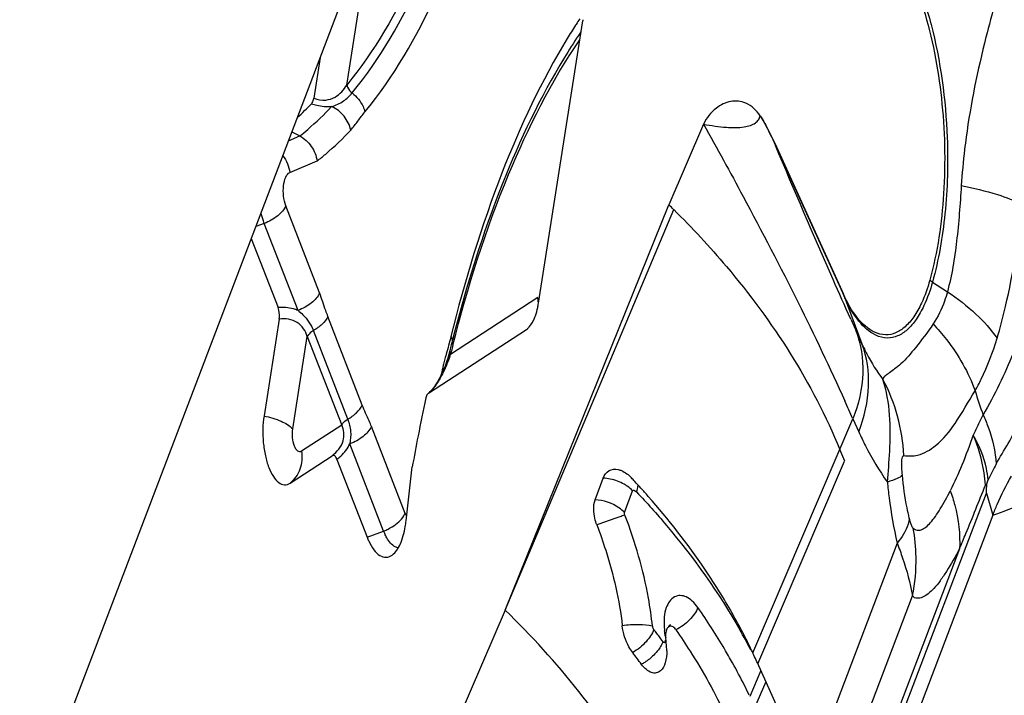
# Model space of a CAD drawing. Units: millimetres. Extents: x 0 to 841, y 0 to 594.
# Drawn here: x 391 to 395, y 81 to 84 of the extents above; entities that cross this region are included whole.
import ezdxf

# ---------------------------------------------------------------- set-up
doc = ezdxf.new("R2010")
doc.units = ezdxf.units.MM
doc.header["$LTSCALE"] = 46.255
doc.layers.add('607065213-000_CL', color=7, linetype='CONTINUOUS')
doc.layers.add('607150821-000_CL', color=7, linetype='CONTINUOUS')

msp = doc.modelspace()

# ---------------------------------------------------------------- linework, layer by layer
at = {"layer": '607065213-000_CL', "color": 9, "linetype": 'CONTINUOUS'}
for p, q in [((392.6666, 83.4613), (392.7686, 84.1124)), ((393.5699, 83.7001), (393.568, 83.6972)), ((392.4376, 83.2422), (392.4813, 83.2607)), ((394.3547, 83.2236), (394.625, 82.629)), ((392.442, 83.1165), (392.55, 83.1622)), ((392.56, 82.6424), (392.4271, 82.9853)), ((393.2905, 81.3924), (393.9545, 82.9704)), ((392.3419, 82.9163), (392.3087, 82.9036)), ((392.4749, 82.5732), (392.3419, 82.9163)), ((394.9733, 82.6853), (395.032, 82.6467)), ((394.625, 82.629), (394.6957, 82.4415)), ((393.4193, 82.6241), (393.0756, 82.4004)), ((392.7277, 82.2006), (392.5924, 82.5497)), ((392.6706, 82.1447), (392.5352, 82.4938)), ((394.6957, 82.4415), (394.6726, 82.4923)), ((392.4545, 82.1066), (392.5114, 82.4705)), ((392.5114, 82.4705), (392.6468, 82.1214)), ((393.0548, 82.3881), (393.0478, 82.3613)), ((394.2655, 81.2243), (394.6602, 82.1458)), ((394.6602, 82.1458), (394.6833, 82.095)), ((392.6468, 82.1214), (392.4887, 82.0185)), ((392.897, 81.7735), (392.764, 82.1164)), ((392.8118, 81.7043), (392.6788, 82.0473)), ((394.2856, 81.1808), (394.6275, 81.9793)), ((393.7145, 77.9867), (395.1856, 81.854)), ((393.7609, 81.7768), (393.7924, 81.8628)), ((395.1856, 81.854), (395.2112, 81.7671)), ((392.7471, 81.6795), (392.8118, 81.7043)), ((395.0797, 81.6338), (393.7077, 78.027)), ((394.8346, 81.6569), (393.7257, 78.7418)), ((393.7607, 78.4682), (394.8945, 81.4487)), ((393.8922, 81.2951), (393.8881, 81.3005)), ((393.908, 81.2742), (393.904, 81.2795)), ((393.9119, 81.2688), (393.908, 81.2742)), ((394.298, 81.1546), (394.2541, 81.0522)), ((394.2742, 81.0087), (394.318, 81.1111))]:
    msp.add_line(p, q, dxfattribs=at)
at = {"layer": '607065213-000_CL', "color": 7, "linetype": 'CONTINUOUS'}
for p, q in [((393.4216, 82.6016), (393.5959, 83.7146)), ((392.562, 83.5692), (392.5369, 83.4091)), ((394.0722, 83.307), (393.9354, 82.9891)), ((392.4506, 83.2764), (392.4813, 83.2607)), ((394.352, 83.2323), (394.6223, 82.6377)), ((393.2905, 81.3924), (393.9354, 82.9891)), ((392.2908, 82.8564), (392.3962, 82.5845)), ((392.4006, 82.5389), (392.3409, 82.1575)), ((392.9883, 82.2474), (393.3741, 82.4985)), ((393.3741, 82.4985), (393.3779, 82.5012)), ((392.9883, 82.2474), (392.9874, 82.2467)), ((394.6276, 81.9793), (394.6085, 82.0257)), ((392.4435, 81.8929), (392.6093, 82.0008)), ((392.6281, 81.9865), (392.7471, 81.6796)), ((392.9006, 81.7444), (392.9248, 81.9566)), ((393.6448, 81.8266), (393.6763, 81.9125)), ((395.1877, 81.8906), (395.1929, 81.9064)), ((395.1817, 81.8856), (395.1877, 81.8906)), ((395.2112, 81.7671), (393.7388, 77.8962)), ((393.2905, 81.3924), (393.0833, 80.9108)), ((393.9357, 81.329), (393.9319, 81.3249)), ((394.2639, 81.2279), (394.2656, 81.2243)), ((394.2676, 81.2199), (394.2655, 81.2243)), ((394.2696, 81.2156), (394.2676, 81.2199)), ((394.2837, 81.185), (394.2817, 81.1893)), ((394.4241, 80.8761), (394.2837, 81.185))]:
    msp.add_line(p, q, dxfattribs=at)
for points in [[(393.0724, 82.4145), (393.0686, 82.3999), (393.0645, 82.3857), (393.06, 82.3715)], [(393.06, 82.3715), (393.0551, 82.3575), (393.0497, 82.3436), (393.0439, 82.33), (393.0377, 82.3167)], [(393.0377, 82.3167), (393.031, 82.3038), (393.024, 82.2916), (393.0167, 82.2802), (393.0093, 82.2699), (393.002, 82.2611), (392.9951, 82.2537), (392.9888, 82.2479), (392.9874, 82.2467)], [(393.9396, 81.3315), (393.9401, 81.334), (393.9406, 81.3361), (393.9407, 81.3365), (393.9402, 81.3353), (393.9386, 81.3327), (393.9357, 81.329)]]:
    msp.add_lwpolyline(points, dxfattribs=at)
at = {"layer": '607065213-000_CL', "color": 9, "linetype": 'CONTINUOUS'}
for centre, radius, start, end in [((395.5763, 82.4052), 2.388, 146.516, 147.1619), ((395.6848, 82.3357), 2.5169, 147.2521, 148.6694), ((394.4297, 83.2519), 0.0802, 194.0898, 200.6383), ((395.1155, 82.9016), 0.2589, 233.8001, 236.6915), ((394.7, 82.6572), 0.0802, 194.0898, 200.6383), ((393.2663, 82.6011), 0.1547, 2.3913, 8.5259), ((408.8493, 88.9364), 15.5726, 204.25459, 204.44437), ((398.8928, 80.9655), 5.9916, 165.78382, 166.01956), ((396.3111, 81.4921), 3.3773, 164.3829, 164.6153), ((392.4465, 82.6145), 0.6645, 340.0747, 341.2001), ((398.9401, 80.9537), 6.0403, 166.0194, 166.14308), ((393.7382, 82.191), 0.7111, 166.147, 167.2854), ((399.5543, 80.8805), 6.673, 167.30023, 167.57177), ((396.5673, 82.6808), 1.4878, 196.5755, 200.3812), ((387.1337, 78.8379), 8.2213, 23.72548, 24.26778), ((396.2872, 81.387), 1.2113, 151.3438, 154.6065), ((393.6756, 81.7449), 0.1662, 54.745, 59.6987), ((392.7371, 81.8996), 0.2091, 290.9529, 294.7357), ((393.0239, 81.7863), 0.2274, 201.1479, 204.4001), ((394.2142, 81.5902), 0.6947, 0.9686, 10.4039), ((394.2035, 81.5904), 0.7054, 348.4075, 0.936), ((391.5513, 79.517), 2.9396, 37.3527, 37.7384), ((394.2035, 81.3449), 0.2874, 183.0609, 184.2332), ((394.2201, 81.3462), 0.304, 184.2432, 186.6665), ((392.0014, 81.0754), 1.9312, 6.4, 7.0049), ((392.1393, 80.1344), 2.3877, 27.4486, 29.6382), ((391.5787, 79.5378), 2.9052, 36.8322, 37.2195), ((392.1737, 80.0679), 2.3015, 26.5308, 29.0195), ((392.2477, 80.1052), 2.2187, 25.4051, 26.5224)]:
    msp.add_arc(centre, radius, start, end, dxfattribs=at)
at = {"layer": '607065213-000_CL', "color": 7, "linetype": 'CONTINUOUS'}
for centre, radius, start, end in [((393.6698, 83.7031), 0.0748, 167.8263, 171.1408), ((395.5882, 82.3136), 2.4166, 146.2414, 148.687), ((395.4764, 82.3878), 2.2824, 145.785, 146.2306), ((391.7137, 84.1793), 1.1359, 311.9237, 315.8254), ((390.187, 79.1311), 5.379, 45.5403, 45.8256), ((393.0976, 82.6521), 0.328, 348.1936, 351.1333), ((398.9703, 80.9596), 6.0747, 165.91041, 166.14323), ((398.9007, 80.9771), 6.003, 165.6134, 165.91054), ((399.5521, 80.7912), 6.7289, 167.66752, 168.96703), ((399.892, 80.7244), 7.0753, 168.96238, 169.97039), ((391.4223, 79.7011), 3.2391, 42.7541, 43.091), ((391.4447, 79.7218), 3.2086, 42.1058, 42.7546), ((391.4781, 79.752), 3.1636, 41.3207, 42.1061), ((392.4893, 81.7911), 0.414, 350.3131, 353.5295), ((392.9992, 81.7771), 0.2703, 201.153, 204.407), ((394.0089, 81.294), 0.0866, 181.0799, 185.661), ((391.8044, 81.0763), 2.1286, 5.5224, 5.6398), ((391.8786, 81.0834), 2.0541, 4.5513, 5.5232), ((393.7251, 81.2304), 0.2017, 0.5898, 4.5566), ((391.5274, 79.4824), 2.8581, 36.4122, 37.5724), ((390.3729, 79.402), 4.2981, 24.5723, 24.9571)]:
    msp.add_arc(centre, radius, start, end, dxfattribs=at)
at = {"layer": '607065213-000_CL', "color": 9, "linetype": 'CONTINUOUS'}
for points, knots in [([(393.1458, 84.5034), (393.0919, 84.2992), (392.9695, 83.9334), (392.7767, 83.595), (392.6666, 83.4613)], [0, 0, 0, 0, 0.549502, 1, 1, 1, 1]), ([(392.6877, 83.4301), (392.7989, 83.5652), (392.9937, 83.9072), (393.1174, 84.2769), (393.1719, 84.4832)], [0, 0, 0, 0, 0.450497, 1, 1, 1, 1]), ([(392.7382, 83.3552), (392.8522, 83.4937), (393.0519, 83.8443), (393.1787, 84.2233), (393.2346, 84.4348)], [0, 0, 0, 0, 0.450498, 1, 1, 1, 1]), ([(394.8255, 84.0418), (394.8569, 83.9942), (394.9126, 83.8828), (394.9968, 83.6217), (395.0255, 83.4043), (395.0312, 83.2541)], [0, 0, 0, 0, 0.208126, 0.451348, 1, 1, 1, 1]), ([(395.2209, 83.7873), (395.208, 83.7418), (395.1608, 83.5668), (395.1239, 83.3887), (395.1059, 83.2559)], [0, 0, 0, 0, 0.260911, 1, 1, 1, 1]), ([(393.5349, 83.6444), (393.4334, 83.4777), (393.2536, 83.094), (393.131, 82.6899), (393.0768, 82.4705)], [0, 0, 0, 0, 0.463388, 1, 1, 1, 1]), ([(393.0847, 82.4369), (393.1426, 82.6655), (393.274, 83.0822), (393.4718, 83.4743), (393.584, 83.6396)], [0, 0, 0, 0, 0.541301, 1, 1, 1, 1]), ([(392.5369, 83.4091), (392.5517, 83.4035), (392.5814, 83.3986), (392.6312, 83.4145), (392.6555, 83.4425), (392.6666, 83.4613)], [0, 0, 0, 0, 0.31257, 0.56844, 1, 1, 1, 1]), ([(392.6666, 83.4613), (392.6673, 83.4584), (392.6717, 83.4464), (392.68, 83.4359), (392.6877, 83.4301)], [0, 0, 0, 0, 0.240702, 1, 1, 1, 1]), ([(392.6072, 83.3769), (392.6239, 83.3815), (392.6541, 83.3955), (392.678, 83.4183), (392.6877, 83.4301)], [0, 0, 0, 0, 0.532033, 1, 1, 1, 1]), ([(392.6877, 83.4301), (392.706, 83.4162), (392.726, 83.3912), (392.7364, 83.3625), (392.7382, 83.3552)], [0, 0, 0, 0, 0.754892, 1, 1, 1, 1]), ([(392.4813, 83.2607), (392.4921, 83.2692), (392.5364, 83.3053), (392.5776, 83.3452), (392.6072, 83.3769)], [0, 0, 0, 0, 0.241143, 1, 1, 1, 1]), ([(392.5283, 83.3878), (392.535, 83.3855), (392.5606, 83.3781), (392.5878, 83.3753), (392.6072, 83.3769)], [0, 0, 0, 0, 0.266866, 1, 1, 1, 1]), ([(392.6826, 83.2841), (392.6782, 83.3038), (392.6591, 83.3418), (392.6259, 83.3681), (392.6072, 83.3769)], [0, 0, 0, 0, 0.494, 1, 1, 1, 1]), ([(392.6826, 83.2841), (392.6928, 83.2951), (392.7103, 83.3197), (392.7286, 83.3436), (392.7382, 83.3552)], [0, 0, 0, 0, 0.498062, 1, 1, 1, 1]), ([(394.2948, 83.3403), (394.3001, 83.3316), (394.322, 83.2937), (394.3409, 83.2542), (394.3547, 83.2236)], [0, 0, 0, 0, 0.233289, 1, 1, 1, 1]), ([(394.0722, 83.307), (394.1249, 83.2128), (394.2515, 82.98), (394.4406, 82.6183), (394.5692, 82.3471), (394.6286, 82.2169)], [0, 0, 0, 0, 0.264699, 0.649316, 1, 1, 1, 1]), ([(392.55, 83.1622), (392.5614, 83.171), (392.6081, 83.2089), (392.6514, 83.2508), (392.6826, 83.2841)], [0, 0, 0, 0, 0.240973, 1, 1, 1, 1]), ([(395.0312, 83.2541), (395.035, 83.1541), (395.0299, 82.9625), (394.9977, 82.773), (394.9733, 82.6853)], [0, 0, 0, 0, 0.523584, 1, 1, 1, 1]), ([(395.1059, 83.2559), (395.1037, 83.2399), (395.0956, 83.1765), (395.0897, 83.1128), (395.0867, 83.0651)], [0, 0, 0, 0, 0.252559, 1, 1, 1, 1]), ([(394.6513, 82.5393), (394.628, 82.5911), (394.527, 82.8183), (394.4292, 83.0469), (394.3547, 83.2236)], [0, 0, 0, 0, 0.228592, 1, 1, 1, 1]), ([(392.4271, 82.9853), (392.4174, 83.0102), (392.4143, 83.0507), (392.4232, 83.0953), (392.4349, 83.1135), (392.442, 83.1165)], [0, 0, 0, 0, 0.57796, 0.832554, 1, 1, 1, 1]), ([(395.0867, 83.0651), (395.0821, 82.9919), (395.0721, 82.8515), (395.0496, 82.7118), (395.032, 82.6467)], [0, 0, 0, 0, 0.520922, 1, 1, 1, 1]), ([(395.0867, 83.0651), (395.1347, 83.0555), (395.2169, 83.036), (395.2972, 83.0071), (395.3284, 82.9899)], [0, 0, 0, 0, 0.578144, 1, 1, 1, 1]), ([(392.427, 82.9854), (392.42, 82.97), (392.3938, 82.9415), (392.3608, 82.9235), (392.3419, 82.9163)], [0, 0, 0, 0, 0.454871, 1, 1, 1, 1]), ([(395.2275, 82.4635), (395.2401, 82.5048), (395.2858, 82.6779), (395.3122, 82.8553), (395.3284, 82.9899)], [0, 0, 0, 0, 0.241609, 1, 1, 1, 1]), ([(392.3419, 82.9163), (392.3406, 82.9195), (392.3357, 82.9331), (392.3318, 82.9471), (392.3293, 82.9578)], [0, 0, 0, 0, 0.23729, 1, 1, 1, 1]), ([(393.9545, 82.9704), (394.0268, 82.899), (394.2884, 82.6176), (394.5011, 82.2873), (394.6085, 82.0257)], [0, 0, 0, 0, 0.264259, 1, 1, 1, 1]), ([(394.9733, 82.6853), (394.9645, 82.6536), (394.9468, 82.6023), (394.9122, 82.5392), (394.8774, 82.4975), (394.8384, 82.4708), (394.8095, 82.4645), (394.7959, 82.4646)], [0, 0, 0, 0, 0.327821, 0.537131, 0.714525, 0.864951, 1, 1, 1, 1]), ([(392.56, 82.6424), (392.553, 82.627), (392.5268, 82.5985), (392.4938, 82.5805), (392.4749, 82.5732)], [0, 0, 0, 0, 0.454925, 1, 1, 1, 1]), ([(392.5924, 82.5497), (392.5895, 82.5573), (392.5783, 82.588), (392.5685, 82.6192), (392.56, 82.6424)], [0, 0, 0, 0, 0.246691, 1, 1, 1, 1]), ([(394.7959, 82.4646), (394.7802, 82.4647), (394.7355, 82.4767), (394.6735, 82.5356), (394.6407, 82.5944), (394.625, 82.629)], [0, 0, 0, 0, 0.190209, 0.539714, 1, 1, 1, 1]), ([(395.032, 82.6467), (395.0287, 82.6344), (395.0151, 82.5902), (394.995, 82.5475), (394.9755, 82.5202)], [0, 0, 0, 0, 0.274513, 1, 1, 1, 1]), ([(395.032, 82.6467), (395.0717, 82.6208), (395.1432, 82.5658), (395.2038, 82.4985), (395.2275, 82.4635)], [0, 0, 0, 0, 0.528992, 1, 1, 1, 1]), ([(392.4749, 82.5732), (392.4689, 82.5757), (392.4436, 82.5843), (392.4163, 82.5861), (392.3962, 82.5845)], [0, 0, 0, 0, 0.242447, 1, 1, 1, 1]), ([(392.4749, 82.5732), (392.4817, 82.5681), (392.5071, 82.5461), (392.526, 82.5169), (392.5352, 82.4938)], [0, 0, 0, 0, 0.256164, 1, 1, 1, 1]), ([(392.5114, 82.4705), (392.5047, 82.4921), (392.4765, 82.5357), (392.4245, 82.5426), (392.4006, 82.5389)], [0, 0, 0, 0, 0.48423, 1, 1, 1, 1]), ([(392.5924, 82.5497), (392.5871, 82.5383), (392.5696, 82.517), (392.5478, 82.5009), (392.5352, 82.4938)], [0, 0, 0, 0, 0.465382, 1, 1, 1, 1]), ([(394.9755, 82.5202), (394.9549, 82.4872), (394.9124, 82.4349), (394.8636, 82.3735), (394.8261, 82.344), (394.8079, 82.3307), (394.7957, 82.3218), (394.7879, 82.3164), (394.7808, 82.3106), (394.7787, 82.3047), (394.7783, 82.3016)], [0, 0, 0, 0, 0.39254, 0.680696, 0.78736, 0.87298, 0.908693, 0.94017, 0.96858, 1, 1, 1, 1]), ([(394.9755, 82.5202), (394.994, 82.5006), (395.0621, 82.4216), (395.1153, 82.3291), (395.1414, 82.2564)], [0, 0, 0, 0, 0.258595, 1, 1, 1, 1]), ([(392.5352, 82.4938), (392.5325, 82.4922), (392.5232, 82.4861), (392.5148, 82.4778), (392.5114, 82.4705)], [0, 0, 0, 0, 0.280507, 1, 1, 1, 1]), ([(394.6726, 82.4923), (394.6923, 82.44), (394.7096, 82.3201), (394.6821, 82.2034), (394.6602, 82.1458)], [0, 0, 0, 0, 0.475511, 1, 1, 1, 1]), ([(395.3253, 82.4935), (395.3143, 82.4639), (395.2702, 82.3507), (395.2186, 82.24), (395.1726, 82.1626)], [0, 0, 0, 0, 0.259579, 1, 1, 1, 1]), ([(394.6833, 82.095), (394.7052, 82.1526), (394.7327, 82.2693), (394.7154, 82.3892), (394.6957, 82.4415)], [0, 0, 0, 0, 0.524491, 1, 1, 1, 1]), ([(394.6957, 82.4415), (394.7018, 82.4281), (394.7254, 82.3793), (394.7538, 82.3326), (394.7783, 82.3016)], [0, 0, 0, 0, 0.271388, 1, 1, 1, 1]), ([(395.1414, 82.2563), (395.1499, 82.2716), (395.1844, 82.3381), (395.2109, 82.4086), (395.2275, 82.4635)], [0, 0, 0, 0, 0.233443, 1, 1, 1, 1]), ([(393.0725, 82.4145), (393.0717, 82.411), (393.0725, 82.4058), (393.0748, 82.4015), (393.0756, 82.4004)], [0, 0, 0, 0, 0.724362, 1, 1, 1, 1]), ([(393.0712, 82.388), (393.0695, 82.3833), (393.062, 82.3633), (393.0535, 82.3436), (393.0463, 82.3289)], [0, 0, 0, 0, 0.235861, 1, 1, 1, 1]), ([(393.0463, 82.3289), (393.0387, 82.3135), (393.0223, 82.2843), (393.0009, 82.2577), (392.9883, 82.2474)], [0, 0, 0, 0, 0.514148, 1, 1, 1, 1]), ([(395.2242, 81.9679), (395.2389, 81.9956), (395.2725, 82.0491), (395.3181, 82.1333), (395.3557, 82.2236), (395.3801, 82.2851), (395.3923, 82.3162)], [0, 0, 0, 0, 0.243494, 0.488089, 0.74107, 1, 1, 1, 1]), ([(394.8606, 82.0018), (394.8783, 81.9989), (394.9248, 82.0002), (394.9989, 82.0447), (395.0723, 82.1355), (395.1143, 82.2138), (395.1414, 82.2564)], [0, 0, 0, 0, 0.134759, 0.33575, 0.623048, 1, 1, 1, 1]), ([(392.6706, 82.1447), (392.6831, 82.1518), (392.7049, 82.1679), (392.7225, 82.1892), (392.7277, 82.2006)], [0, 0, 0, 0, 0.534618, 1, 1, 1, 1]), ([(392.764, 82.1164), (392.7612, 82.1236), (392.7493, 82.1518), (392.736, 82.1794), (392.7277, 82.2006)], [0, 0, 0, 0, 0.253384, 1, 1, 1, 1]), ([(395.1726, 82.1626), (395.1692, 82.1558), (395.1559, 82.1292), (395.1432, 82.1023), (395.134, 82.0822)], [0, 0, 0, 0, 0.256047, 1, 1, 1, 1]), ([(395.1726, 82.1626), (395.1799, 82.1467), (395.2055, 82.0844), (395.2208, 82.0176), (395.2242, 81.9679)], [0, 0, 0, 0, 0.260218, 1, 1, 1, 1]), ([(392.3409, 82.1574), (392.3642, 82.1529), (392.4044, 82.1411), (392.4421, 82.1199), (392.4545, 82.1066)], [0, 0, 0, 0, 0.566523, 1, 1, 1, 1]), ([(392.6468, 82.1214), (392.6478, 82.1236), (392.6538, 82.1331), (392.6629, 82.1403), (392.6706, 82.1447)], [0, 0, 0, 0, 0.213951, 1, 1, 1, 1]), ([(392.6706, 82.1447), (392.6764, 82.1295), (392.6844, 82.097), (392.6817, 82.0637), (392.6788, 82.0473)], [0, 0, 0, 0, 0.494898, 1, 1, 1, 1]), ([(392.4887, 82.0185), (392.4865, 82.0171), (392.4811, 82.0154), (392.4727, 82.0193), (392.4658, 82.0277), (392.4576, 82.045), (392.4523, 82.0721), (392.4527, 82.0951), (392.4545, 82.1066)], [0, 0, 0, 0, 0.070648, 0.145351, 0.242568, 0.366911, 0.67516, 1, 1, 1, 1]), ([(392.6093, 82.0008), (392.6286, 82.0157), (392.6531, 82.0455), (392.6573, 82.0918), (392.6512, 82.1123), (392.6468, 82.1214)], [0, 0, 0, 0, 0.538937, 0.776493, 1, 1, 1, 1]), ([(392.764, 82.1164), (392.7569, 82.1011), (392.7307, 82.0726), (392.6977, 82.0545), (392.6788, 82.0473)], [0, 0, 0, 0, 0.454923, 1, 1, 1, 1]), ([(394.6833, 82.095), (394.6917, 82.0765), (394.7245, 82.0081), (394.7631, 81.9424), (394.7956, 81.8974)], [0, 0, 0, 0, 0.26796, 1, 1, 1, 1]), ([(392.6281, 81.9865), (392.6335, 81.9907), (392.6538, 82.0078), (392.6704, 82.0295), (392.6788, 82.0473)], [0, 0, 0, 0, 0.258668, 1, 1, 1, 1]), ([(395.134, 82.0822), (395.1195, 82.0425), (395.0925, 81.9682), (395.0594, 81.8963), (395.0432, 81.8632)], [0, 0, 0, 0, 0.533918, 1, 1, 1, 1]), ([(395.1817, 81.8856), (395.1808, 81.9018), (395.1736, 81.9691), (395.1539, 82.0348), (395.134, 82.0822)], [0, 0, 0, 0, 0.239905, 1, 1, 1, 1]), ([(395.1929, 81.9064), (395.1913, 81.9213), (395.1812, 81.9826), (395.1573, 82.0413), (395.134, 82.0822)], [0, 0, 0, 0, 0.24073, 1, 1, 1, 1]), ([(395.2112, 81.7671), (395.2911, 81.7956), (395.5633, 81.8935), (395.8345, 81.9944), (396.0248, 82.0691)], [0, 0, 0, 0, 0.293231, 1, 1, 1, 1]), ([(392.4886, 82.0185), (392.4921, 81.995), (392.4887, 81.9469), (392.4609, 81.9068), (392.4434, 81.8929)], [0, 0, 0, 0, 0.514374, 1, 1, 1, 1]), ([(394.8546, 81.9247), (394.8527, 81.9447), (394.851, 81.9654), (394.8545, 82.0007), (394.8606, 82.0018)], [0, 0, 0, 0, 0.76528, 1, 1, 1, 1]), ([(394.8546, 81.9247), (394.8495, 81.9186), (394.829, 81.9086), (394.8089, 81.9014), (394.7956, 81.8974)], [0, 0, 0, 0, 0.364625, 1, 1, 1, 1]), ([(394.7956, 81.8974), (394.7975, 81.8767), (394.8064, 81.7959), (394.8205, 81.7157), (394.8346, 81.6569)], [0, 0, 0, 0, 0.256072, 1, 1, 1, 1]), ([(394.882, 81.7551), (394.8787, 81.7686), (394.8665, 81.8246), (394.8585, 81.8815), (394.8546, 81.9247)], [0, 0, 0, 0, 0.242522, 1, 1, 1, 1]), ([(393.7924, 81.8628), (393.7933, 81.8638), (393.7957, 81.8658), (393.8022, 81.8637), (393.8058, 81.8605), (393.8084, 81.8582)], [0, 0, 0, 0, 0.211648, 0.440826, 1, 1, 1, 1]), ([(393.8084, 81.8582), (393.8093, 81.8606), (393.8122, 81.8693), (393.8139, 81.8785), (393.8138, 81.8851)], [0, 0, 0, 0, 0.271671, 1, 1, 1, 1]), ([(393.8084, 81.8582), (393.8487, 81.8154), (393.9994, 81.6465), (394.1318, 81.4608), (394.2146, 81.3152)], [0, 0, 0, 0, 0.259774, 1, 1, 1, 1]), ([(394.8975, 81.7157), (394.9017, 81.7118), (394.912, 81.7058), (394.931, 81.7083), (394.9487, 81.7201), (394.967, 81.7384), (394.9858, 81.7627), (395.0128, 81.8041), (395.0311, 81.8387), (395.0432, 81.8632)], [0, 0, 0, 0, 0.074727, 0.14771, 0.237704, 0.350817, 0.486091, 0.641171, 1, 1, 1, 1]), ([(395.0432, 81.8632), (395.0501, 81.8445), (395.0736, 81.7703), (395.0828, 81.6915), (395.0797, 81.6338)], [0, 0, 0, 0, 0.256802, 1, 1, 1, 1]), ([(395.0797, 81.6338), (395.0882, 81.6541), (395.1229, 81.7377), (395.1568, 81.8217), (395.1817, 81.8856)], [0, 0, 0, 0, 0.24297, 1, 1, 1, 1]), ([(393.7609, 81.7768), (393.7542, 81.7838), (393.7213, 81.8111), (393.6777, 81.8258), (393.6448, 81.8266)], [0, 0, 0, 0, 0.228372, 1, 1, 1, 1]), ([(392.8245, 81.7096), (392.8318, 81.713), (392.8575, 81.7266), (392.8808, 81.7464), (392.892, 81.7643)], [0, 0, 0, 0, 0.274719, 1, 1, 1, 1]), ([(393.7624, 81.7668), (393.7554, 81.7647), (393.7183, 81.7524), (393.6816, 81.7392), (393.6518, 81.7281)], [0, 0, 0, 0, 0.186716, 1, 1, 1, 1]), ([(393.8705, 81.3296), (393.8667, 81.3666), (393.8448, 81.5155), (393.8025, 81.661), (393.7624, 81.7668)], [0, 0, 0, 0, 0.247355, 1, 1, 1, 1]), ([(394.882, 81.7551), (394.8812, 81.7471), (394.8736, 81.711), (394.8529, 81.6789), (394.8346, 81.6569)], [0, 0, 0, 0, 0.218508, 1, 1, 1, 1]), ([(394.8975, 81.7157), (394.8936, 81.7183), (394.8881, 81.7327), (394.8842, 81.7458), (394.882, 81.7551)], [0, 0, 0, 0, 0.330066, 1, 1, 1, 1]), ([(392.87, 81.6382), (392.8658, 81.6387), (392.8458, 81.6451), (392.8324, 81.6634), (392.8243, 81.6777)], [0, 0, 0, 0, 0.202472, 1, 1, 1, 1]), ([(394.8346, 81.6569), (394.842, 81.6372), (394.8662, 81.5691), (394.8863, 81.4993), (394.8945, 81.4487)], [0, 0, 0, 0, 0.291134, 1, 1, 1, 1]), ([(395.0797, 81.6338), (395.0635, 81.6038), (395.0395, 81.5611), (395.0051, 81.5096), (394.9813, 81.4794), (394.9581, 81.4569), (394.9355, 81.4433), (394.9166, 81.4379), (394.9024, 81.441), (394.8968, 81.4458), (394.8945, 81.4487)], [0, 0, 0, 0, 0.358153, 0.514638, 0.650217, 0.761671, 0.851404, 0.926203, 0.960865, 1, 1, 1, 1]), ([(394.0494, 81.4034), (394.0429, 81.4123), (394.0296, 81.4282), (394.006, 81.4454), (393.9807, 81.452), (393.9465, 81.4437), (393.9172, 81.3966), (393.9152, 81.354), (393.9165, 81.3296)], [0, 0, 0, 0, 0.140631, 0.261887, 0.365753, 0.462881, 0.688835, 1, 1, 1, 1]), ([(393.9446, 80.4743), (393.9089, 80.5562), (393.7385, 80.8932), (393.4968, 81.1918), (393.2905, 81.3924)], [0, 0, 0, 0, 0.236865, 1, 1, 1, 1]), ([(394.0494, 81.4034), (394.0426, 81.3851), (394.017, 81.3503), (393.9829, 81.3252), (393.9632, 81.3148)], [0, 0, 0, 0, 0.467071, 1, 1, 1, 1]), ([(394.1863, 81.1844), (394.176, 81.2029), (394.1333, 81.2776), (394.0866, 81.3501), (394.0494, 81.4034)], [0, 0, 0, 0, 0.246015, 1, 1, 1, 1]), ([(393.8705, 81.3296), (393.8534, 81.334), (393.8132, 81.3365), (393.7735, 81.3339), (393.7516, 81.331)], [0, 0, 0, 0, 0.44342, 1, 1, 1, 1]), ([(393.8759, 81.3161), (393.8694, 81.2984), (393.845, 81.2634), (393.8123, 81.2368), (393.7927, 81.2252)], [0, 0, 0, 0, 0.453131, 1, 1, 1, 1]), ([(393.912, 81.269), (393.9136, 81.2668), (393.9212, 81.2618), (393.9226, 81.2712), (393.9223, 81.2744)], [0, 0, 0, 0, 0.459322, 1, 1, 1, 1]), ([(393.9074, 81.2585), (393.9065, 81.2567), (393.9024, 81.2491), (393.8977, 81.2419), (393.8938, 81.2366)], [0, 0, 0, 0, 0.235912, 1, 1, 1, 1]), ([(393.8754, 81.2153), (393.8646, 81.2046), (393.8488, 81.1919), (393.8318, 81.1814), (393.8275, 81.179)], [0, 0, 0, 0, 0.75873, 1, 1, 1, 1])]:
    msp.add_open_spline(points, degree=3, knots=knots, dxfattribs=at)
at = {"layer": '607065213-000_CL', "color": 7, "linetype": 'CONTINUOUS'}
for points, knots in [([(394.8167, 84.0308), (394.8421, 83.9926), (394.8882, 83.9049), (394.9631, 83.6995), (395.0188, 83.4047), (395.0279, 83.0436), (394.9933, 82.8034), (394.9626, 82.6927)], [0, 0, 0, 0, 0.10006, 0.214899, 0.475591, 0.749514, 1, 1, 1, 1]), ([(393.5236, 83.5696), (393.4277, 83.4121), (393.257, 83.0524), (393.1386, 82.6736), (393.086, 82.4686)], [0, 0, 0, 0, 0.465535, 1, 1, 1, 1]), ([(392.5283, 83.3878), (392.5294, 83.3889), (392.534, 83.3952), (392.5359, 83.403), (392.5369, 83.4091)], [0, 0, 0, 0, 0.198462, 1, 1, 1, 1]), ([(394.2948, 83.3403), (394.2811, 83.3614), (394.2461, 83.395), (394.1765, 83.4023), (394.1143, 83.3704), (394.0828, 83.3317), (394.0722, 83.307)], [0, 0, 0, 0, 0.271557, 0.485288, 0.710713, 1, 1, 1, 1]), ([(394.0722, 83.307), (394.1019, 83.3016), (394.1546, 83.294), (394.2172, 83.2927), (394.2555, 83.3011), (394.2755, 83.3104), (394.2893, 83.3237), (394.2937, 83.3348), (394.2948, 83.3403)], [0, 0, 0, 0, 0.374026, 0.660248, 0.768652, 0.856824, 0.930792, 1, 1, 1, 1]), ([(394.2948, 83.3403), (394.3, 83.3322), (394.3211, 83.2973), (394.3391, 83.2607), (394.352, 83.2323)], [0, 0, 0, 0, 0.236019, 1, 1, 1, 1]), ([(392.4813, 83.2607), (392.4994, 83.2511), (392.5313, 83.2225), (392.5471, 83.1826), (392.55, 83.1622)], [0, 0, 0, 0, 0.497831, 1, 1, 1, 1]), ([(394.9626, 82.6927), (394.954, 82.6617), (394.9367, 82.6117), (394.9029, 82.55), (394.8688, 82.5092), (394.8308, 82.4831), (394.8025, 82.477), (394.7892, 82.4771)], [0, 0, 0, 0, 0.32782, 0.537129, 0.714523, 0.864951, 1, 1, 1, 1]), ([(394.7892, 82.4771), (394.7739, 82.4772), (394.7302, 82.4889), (394.6697, 82.5465), (394.6376, 82.6039), (394.6223, 82.6377)], [0, 0, 0, 0, 0.19021, 0.539718, 1, 1, 1, 1]), ([(392.4006, 82.5389), (392.4024, 82.5506), (392.4019, 82.5664), (392.3975, 82.5812), (392.3962, 82.5845)], [0, 0, 0, 0, 0.767775, 1, 1, 1, 1]), ([(393.4059, 82.5424), (393.4072, 82.5456), (393.4125, 82.5595), (393.4163, 82.5739), (393.4186, 82.585)], [0, 0, 0, 0, 0.232767, 1, 1, 1, 1]), ([(393.3779, 82.5012), (393.3807, 82.5034), (393.3928, 82.5151), (393.4008, 82.5303), (393.4059, 82.5424)], [0, 0, 0, 0, 0.213269, 1, 1, 1, 1]), ([(394.7956, 81.8974), (394.7992, 81.9377), (394.811, 82.0718), (394.8073, 82.2113), (394.7783, 82.3016)], [0, 0, 0, 0, 0.298795, 1, 1, 1, 1]), ([(392.9874, 82.2467), (392.9863, 82.2459), (392.9817, 82.2407), (392.9796, 82.2338), (392.9785, 82.2284)], [0, 0, 0, 0, 0.196762, 1, 1, 1, 1]), ([(392.3409, 82.1575), (392.3355, 82.1229), (392.3345, 82.0697), (392.3448, 82.0019), (392.3577, 81.9568), (392.375, 81.9206), (392.3955, 81.8955), (392.4207, 81.8836), (392.4371, 81.8888), (392.4435, 81.8929)], [0, 0, 0, 0, 0.324471, 0.48615, 0.633298, 0.757526, 0.854711, 0.929304, 1, 1, 1, 1]), ([(392.6281, 81.9865), (392.627, 81.9894), (392.6246, 81.9943), (392.6201, 82.0002), (392.6144, 82.003), (392.6107, 82.0017), (392.6093, 82.0008)], [0, 0, 0, 0, 0.338744, 0.606269, 0.808479, 1, 1, 1, 1]), ([(393.6763, 81.9125), (393.6806, 81.9244), (393.6966, 81.9468), (393.7241, 81.9492), (393.7358, 81.9465)], [0, 0, 0, 0, 0.513539, 1, 1, 1, 1]), ([(393.7358, 81.9465), (393.7403, 81.9455), (393.76, 81.9389), (393.7768, 81.9256), (393.7877, 81.914)], [0, 0, 0, 0, 0.225694, 1, 1, 1, 1]), ([(395.2112, 81.7671), (395.2166, 81.7812), (395.2376, 81.8338), (395.2632, 81.8846), (395.2848, 81.9201)], [0, 0, 0, 0, 0.26667, 1, 1, 1, 1]), ([(393.6518, 81.7281), (393.6486, 81.7367), (393.6388, 81.7682), (393.6365, 81.804), (393.6448, 81.8266)], [0, 0, 0, 0, 0.275523, 1, 1, 1, 1]), ([(394.1396, 81.4568), (394.1193, 81.4899), (394.0325, 81.6239), (393.9338, 81.7501), (393.854, 81.8408)], [0, 0, 0, 0, 0.243186, 1, 1, 1, 1]), ([(392.846, 81.6098), (392.86, 81.6201), (392.883, 81.6573), (392.8933, 81.6976), (392.8974, 81.7214)], [0, 0, 0, 0, 0.418204, 1, 1, 1, 1]), ([(393.6518, 81.7281), (393.6642, 81.6953), (393.7092, 81.5663), (393.7405, 81.432), (393.7516, 81.331)], [0, 0, 0, 0, 0.256367, 1, 1, 1, 1]), ([(392.7531, 81.6654), (392.7588, 81.6529), (392.7708, 81.6313), (392.7941, 81.6069), (392.8221, 81.5977), (392.8391, 81.6048), (392.846, 81.6098)], [0, 0, 0, 0, 0.331582, 0.590728, 0.795509, 1, 1, 1, 1]), ([(394.2639, 81.2279), (394.2548, 81.2472), (394.2166, 81.3252), (394.174, 81.401), (394.1396, 81.4568)], [0, 0, 0, 0, 0.24562, 1, 1, 1, 1]), ([(393.7927, 81.2252), (393.7873, 81.2323), (393.7667, 81.2644), (393.7548, 81.302), (393.7516, 81.331)], [0, 0, 0, 0, 0.234714, 1, 1, 1, 1]), ([(393.9289, 81.3213), (393.9277, 81.3195), (393.9232, 81.3105), (393.9222, 81.3002), (393.9223, 81.2924)], [0, 0, 0, 0, 0.21256, 1, 1, 1, 1]), ([(393.9582, 81.3211), (393.9545, 81.3249), (393.9459, 81.3316), (393.9351, 81.3279), (393.9319, 81.3249)], [0, 0, 0, 0, 0.546665, 1, 1, 1, 1]), ([(393.9632, 81.3148), (393.9822, 81.2873), (394.0542, 81.1784), (394.118, 81.0641), (394.1594, 80.9764)], [0, 0, 0, 0, 0.256512, 1, 1, 1, 1]), ([(393.9268, 81.2325), (393.927, 81.2166), (393.9244, 81.1885), (393.9114, 81.1619), (393.9025, 81.1538)], [0, 0, 0, 0, 0.567248, 1, 1, 1, 1]), ([(393.9025, 81.1538), (393.8978, 81.1495), (393.8859, 81.1429), (393.8646, 81.1456), (393.8445, 81.1586), (393.8331, 81.1715), (393.8275, 81.179)], [0, 0, 0, 0, 0.21272, 0.42783, 0.686816, 1, 1, 1, 1])]:
    msp.add_open_spline(points, degree=3, knots=knots, dxfattribs=at)
at = {"layer": '607065213-000_CL', "color": 9, "linetype": 'CONTINUOUS'}
for points in [[(392.415, 83.1829), (392.4297, 83.164), (392.4393, 83.1402), (392.442, 83.1165)], [(393.0768, 82.4705), (393.0711, 82.4473), (393.0649, 82.4243), (393.0585, 82.4013)], [(393.0768, 82.4705), (393.0796, 82.4662), (393.0819, 82.4615), (393.0833, 82.4565)], [(393.0445, 82.3475), (393.046, 82.3454), (393.0474, 82.3431), (393.0486, 82.3408)], [(394.8606, 82.0018), (394.8558, 82.1053), (394.827, 82.2102), (394.7783, 82.3016)], [(393.7047, 81.9092), (393.6953, 81.9111), (393.6858, 81.9123), (393.6763, 81.9125)], [(393.7594, 81.8884), (393.7426, 81.8983), (393.7238, 81.9054), (393.7047, 81.9092)], [(393.7924, 81.8628), (393.7861, 81.8694), (393.779, 81.8754), (393.7715, 81.8807)], [(393.7624, 81.7668), (393.7613, 81.77), (393.7602, 81.7735), (393.7609, 81.7768)], [(392.892, 81.7643), (392.8939, 81.7672), (392.8955, 81.7703), (392.897, 81.7734)], [(392.9007, 81.765), (392.8993, 81.7678), (392.8981, 81.7706), (392.897, 81.7735)], [(392.8243, 81.6777), (392.8216, 81.6824), (392.8191, 81.6874), (392.8168, 81.6924)], [(393.8705, 81.3296), (393.8711, 81.3248), (393.873, 81.32), (393.8759, 81.3161)], [(393.8938, 81.2366), (393.8882, 81.2291), (393.882, 81.222), (393.8754, 81.2153)], [(393.912, 81.269), (393.9106, 81.2654), (393.9091, 81.2619), (393.9074, 81.2585)]]:
    msp.add_open_spline(points, degree=3, dxfattribs=at)
at = {"layer": '607065213-000_CL', "color": 7, "linetype": 'CONTINUOUS'}
for points in [[(395.1856, 81.854), (395.1853, 81.8662), (395.1873, 81.8784), (395.1877, 81.8906)], [(393.9319, 81.3249), (393.9308, 81.3238), (393.9298, 81.3226), (393.9289, 81.3213)], [(393.9632, 81.3148), (393.9617, 81.317), (393.96, 81.3192), (393.9582, 81.3211)]]:
    msp.add_open_spline(points, degree=3, dxfattribs=at)
at = {"layer": '607150821-000_CL', "color": 7, "linetype": 'CONTINUOUS'}
msp.add_line((391.3788, 80.4588), (394.4611, 88.5617), dxfattribs=at)

doc.saveas('drawing.dxf')
